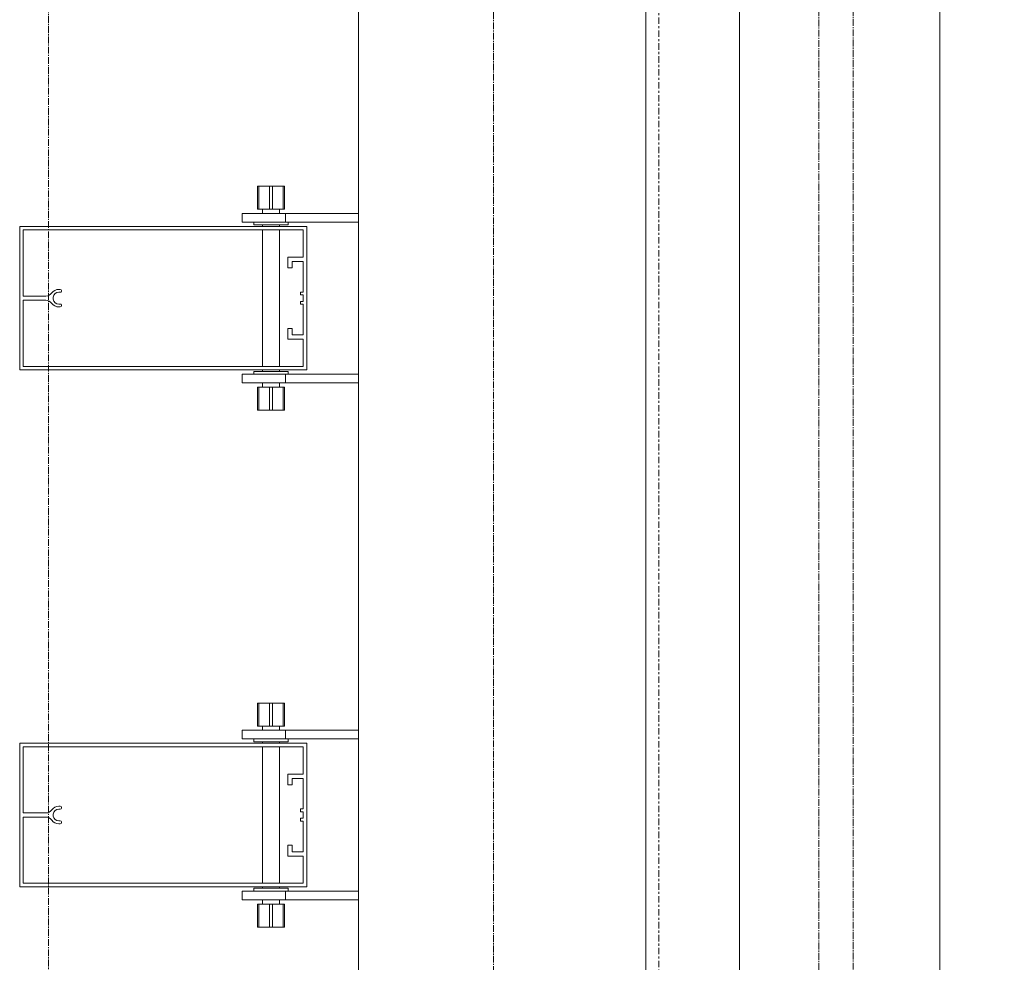
# Model space of a CAD drawing. Extents: x -183660 to 9900, y -136980 to 331.
# Drawn here: x -178084 to -177398, y -118562 to -117906 of the extents above; entities that cross this region are included whole.
import ezdxf

# ---------------------------------------------------------------- set-up
doc = ezdxf.new("R2010")
doc.units = 0
doc.header["$LTSCALE"] = 0.25
for name, pattern in [('AD_Gebäudehülle 2.OG$0$CENTER2', [28.575, 19.05, -3.175, 3.175, -3.175]), ('AD_Systemachsen$0$XKITLINE03', [6, 3, -1, 1, -1]), ('Pichler_Grundriss_14.000 Catwalk$0$CENTER2', [28.575, 19.05, -3.175, 3.175, -3.175]), ('Pichler_Grundriss_17.820$0$CENTER2', [28.575, 19.05, -3.175, 3.175, -3.175])]:
    doc.linetypes.add(name, pattern=pattern)
doc.layers.get('0').update_dxf_attribs({"lineweight": 9})
for name, color, linetype, lineweight in [('AD_Gebäudehülle 2.OG$0$Kontur', 252, 'AD_Gebäudehülle 2.OG$0$CENTER2', 9), ('AD_Systemachsen$0$Systemachsen', 202, 'Continuous', 13), ('Pichler_Grundriss_14.000 Catwalk$0$Kontur', 181, 'Continuous', 0), ('Pichler_Grundriss_14.000 Catwalk$0$Kontur BoH Dach', 252, 'Pichler_Grundriss_14.000 Catwalk$0$CENTER2', 13), ('Pichler_Grundriss_17.820$0$Kontur', 181, 'Continuous', 0)]:
    doc.layers.add(name, color=color, linetype=linetype, lineweight=lineweight)

# ---------------------------------------------------------------- blocks, each defined once
blk = doc.blocks.new('AD_Systemachsen')
at = {"layer": 'AD_Systemachsen$0$Systemachsen', "linetype": 'AD_Systemachsen$0$XKITLINE03', "ltscale": 6}
blk.add_line((-177639.14, -136529.79), (-177639.14, -62229.79), dxfattribs=at)
blk = doc.blocks.new('AD_Gebäudehülle 2.OG')
at = {"layer": 'AD_Gebäudehülle 2.OG$0$Kontur'}
for points in [[(-120461.16, -132059.79), (-178064.14, -132059.79), (-178064.14, -66699.98), (-120461.07, -66699.98)], [(-178064.14, -67029.98), (-177754.14, -67029.98), (-177754.14, -131729.79), (-178064.14, -131729.79)]]:
    blk.add_lwpolyline(points, dxfattribs=at)
blk = doc.blocks.new('Pichler_Grundriss_14.000 Catwalk$0$Catwalk')
for p, q in [((-177582.99, -124403.79), (-177582.99, -117555.79)), ((-177443.29, -124403.79), (-177443.29, -117555.79))]:
    blk.add_line(p, q)
blk = doc.blocks.new('Pichler_Grundriss_14.000 Catwalk$0$Lamellenfassade Süd_gr 2')
at = {"layer": 'Pichler_Grundriss_14.000 Catwalk$0$Kontur'}
for p, q in [((-177848.14, -124438.79), (-177848.14, -117520.79)), ((-177648.14, -124438.79), (-177648.14, -117520.79)), ((-177918.64, -118021.79), (-177914.24, -118021.79)), ((-177918.64, -118021.79), (-177918.64, -118037.79)), ((-177910.14, -118021.79), (-177918.64, -118021.79)), ((-177918.64, -118021.79), (-177917.63, -118021.79)), ((-177917.63, -118037.79), (-177917.63, -118021.79)), ((-177917.63, -118021.79), (-177900.64, -118021.79)), ((-177914.24, -118021.79), (-177913.99, -118021.79)), ((-177904.04, -118021.79), (-177914.24, -118021.79)), ((-177913.99, -118021.79), (-177913.26, -118021.79)), ((-177910.14, -118037.79), (-177910.14, -118021.79)), ((-177908.13, -118037.79), (-177908.13, -118021.79)), ((-177908.13, -118021.79), (-177899.64, -118021.79)), ((-177904.29, -118021.79), (-177905.01, -118021.79)), ((-177904.04, -118021.79), (-177904.29, -118021.79)), ((-177904.04, -118021.79), (-177899.64, -118021.79)), ((-177900.64, -118037.79), (-177900.64, -118021.79)), ((-177899.64, -118021.79), (-177900.64, -118021.79)), ((-177899.64, -118021.79), (-177899.64, -118037.79)), ((-177918.64, -118037.79), (-177910.14, -118037.79)), ((-177915.14, -118037.79), (-177915.14, -118040.79)), ((-177910.14, -118037.79), (-177900.64, -118037.79)), ((-177903.14, -118037.79), (-177903.14, -118040.79)), ((-177900.64, -118037.79), (-177899.64, -118037.79)), ((-177929.14, -118040.79), (-177848.14, -118040.79)), ((-177929.14, -118040.79), (-177929.14, -118046.79)), ((-177899.14, -118046.79), (-177899.14, -118040.79)), ((-178084.14, -118149.79), (-178084.14, -118049.79)), ((-178084.14, -118049.79), (-177884.14, -118049.79)), ((-177929.14, -118046.79), (-177848.14, -118046.79)), ((-177921.14, -118046.79), (-177921.14, -118048.79)), ((-177921.14, -118048.79), (-177897.14, -118048.79)), ((-177915.14, -118048.79), (-177915.14, -118049.79)), ((-177903.14, -118048.79), (-177903.14, -118049.79)), ((-177897.14, -118048.79), (-177897.14, -118046.79)), ((-177884.14, -118049.79), (-177884.14, -118149.79)), ((-178081.64, -118052.29), (-178081.64, -118098.36)), ((-177886.64, -118052.29), (-178081.64, -118052.29)), ((-177915.14, -118052.29), (-177915.14, -118147.29)), ((-177903.14, -118052.29), (-177903.14, -118147.29)), ((-177886.64, -118071.25), (-177886.64, -118052.29)), ((-177897.34, -118071.25), (-177886.64, -118071.25)), ((-177897.34, -118078.75), (-177897.34, -118071.25)), ((-177894.34, -118078.75), (-177897.34, -118078.75)), ((-177894.34, -118074.25), (-177894.34, -118078.75)), ((-177886.64, -118074.25), (-177894.34, -118074.25)), ((-177886.64, -118095.54), (-177886.64, -118074.25)), ((-178081.64, -118098.36), (-178065.82, -118098.36)), ((-178065.82, -118098.36), (-178064.65, -118098.19)), ((-178064.65, -118098.19), (-178063.54, -118097.75)), ((-178063.54, -118097.75), (-178062.57, -118097.08)), ((-178062.57, -118097.08), (-178061.78, -118096.19)), ((-178061.78, -118096.19), (-178060.81, -118095.15)), ((-178060.4, -118097.74), (-178060.89, -118099.08)), ((-178060.89, -118099.08), (-178060.89, -118100.5)), ((-178060.81, -118095.15), (-178059.62, -118094.35)), ((-178059.49, -118096.65), (-178060.4, -118097.74)), ((-178059.62, -118094.35), (-178058.28, -118093.86)), ((-178058.26, -118095.94), (-178059.49, -118096.65)), ((-178058.28, -118093.86), (-178056.86, -118093.69)), ((-178056.86, -118095.69), (-178058.26, -118095.94)), ((-178056.86, -118093.69), (-178055.96, -118093.69)), ((-178055.96, -118095.69), (-178056.86, -118095.69)), ((-178055.96, -118093.69), (-178055.37, -118093.88)), ((-178055.37, -118095.5), (-178055.96, -118095.69)), ((-178055.37, -118093.88), (-178055, -118094.38)), ((-178055, -118095), (-178055.37, -118095.5)), ((-178055, -118094.38), (-178055, -118095)), ((-177888.64, -118095.54), (-177886.64, -118095.54)), ((-177888.64, -118097.54), (-177888.64, -118095.54)), ((-177886.64, -118097.54), (-177888.64, -118097.54)), ((-177886.64, -118102.04), (-177886.64, -118097.54)), ((-178065.82, -118101.22), (-178081.64, -118101.22)), ((-178081.64, -118101.22), (-178081.64, -118147.29)), ((-178064.65, -118101.39), (-178065.82, -118101.22)), ((-178063.55, -118101.83), (-178064.65, -118101.39)), ((-178062.57, -118102.5), (-178063.55, -118101.83)), ((-178061.78, -118103.39), (-178062.57, -118102.5)), ((-178060.81, -118104.43), (-178061.78, -118103.39)), ((-178060.89, -118100.5), (-178060.4, -118101.84)), ((-178059.62, -118105.23), (-178060.81, -118104.43)), ((-178060.4, -118101.84), (-178059.49, -118102.93)), ((-178058.28, -118105.72), (-178059.62, -118105.23)), ((-178059.49, -118102.93), (-178058.26, -118103.64)), ((-178056.86, -118105.89), (-178058.28, -118105.72)), ((-178058.26, -118103.64), (-178056.86, -118103.89)), ((-178056.86, -118103.89), (-178055.96, -118103.89)), ((-178055.96, -118105.89), (-178056.86, -118105.89)), ((-178055.96, -118103.89), (-178055.37, -118104.08)), ((-178055.37, -118105.7), (-178055.96, -118105.89)), ((-178055.37, -118104.08), (-178055, -118104.58)), ((-178055, -118105.2), (-178055.37, -118105.7)), ((-178055, -118104.58), (-178055, -118105.2)), ((-177888.64, -118102.04), (-177886.64, -118102.04)), ((-177888.64, -118104.04), (-177888.64, -118102.04)), ((-177886.64, -118104.04), (-177888.64, -118104.04)), ((-177886.64, -118125.33), (-177886.64, -118104.04)), ((-177897.34, -118120.83), (-177894.34, -118120.83)), ((-177897.34, -118128.33), (-177897.34, -118120.83)), ((-177894.34, -118120.83), (-177894.34, -118125.33)), ((-177894.34, -118125.33), (-177886.64, -118125.33)), ((-177886.64, -118128.33), (-177897.34, -118128.33)), ((-177886.64, -118147.29), (-177886.64, -118128.33)), ((-178081.64, -118147.29), (-177886.64, -118147.29)), ((-177884.14, -118149.79), (-178084.14, -118149.79)), ((-177929.14, -118152.79), (-177848.14, -118152.79)), ((-177929.14, -118152.79), (-177929.14, -118158.79)), ((-177897.14, -118150.79), (-177921.14, -118150.79)), ((-177921.14, -118150.79), (-177921.14, -118152.79)), ((-177915.14, -118149.79), (-177915.14, -118150.79)), ((-177903.14, -118149.79), (-177903.14, -118150.79)), ((-177899.14, -118158.79), (-177899.14, -118152.79)), ((-177897.14, -118152.79), (-177897.14, -118150.79)), ((-177929.14, -118158.79), (-177848.14, -118158.79)), ((-177915.14, -118158.79), (-177915.14, -118161.79)), ((-177903.14, -118158.79), (-177903.14, -118161.79)), ((-177917.63, -118161.79), (-177918.64, -118161.79)), ((-177918.64, -118161.79), (-177918.64, -118177.79)), ((-177908.13, -118161.79), (-177917.63, -118161.79)), ((-177917.63, -118161.79), (-177917.63, -118177.79)), ((-177910.14, -118177.79), (-177910.14, -118161.79)), ((-177899.64, -118161.79), (-177908.13, -118161.79)), ((-177908.13, -118161.79), (-177908.13, -118177.79)), ((-177900.64, -118177.79), (-177900.64, -118161.79)), ((-177899.64, -118161.79), (-177899.64, -118177.79)), ((-177914.24, -118177.79), (-177918.64, -118177.79)), ((-177918.64, -118177.79), (-177917.63, -118177.79)), ((-177910.14, -118177.79), (-177918.64, -118177.79)), ((-177917.63, -118177.79), (-177900.64, -118177.79)), ((-177904.04, -118177.79), (-177914.24, -118177.79)), ((-177914.24, -118177.79), (-177913.99, -118177.79)), ((-177913.99, -118177.79), (-177913.26, -118177.79)), ((-177908.13, -118177.79), (-177899.64, -118177.79)), ((-177904.29, -118177.79), (-177905.01, -118177.79)), ((-177904.04, -118177.79), (-177904.29, -118177.79)), ((-177904.04, -118177.79), (-177899.64, -118177.79)), ((-177899.64, -118177.79), (-177900.64, -118177.79)), ((-177918.64, -118381.79), (-177918.64, -118397.79)), ((-177910.14, -118381.79), (-177918.64, -118381.79)), ((-177918.64, -118381.79), (-177917.63, -118381.79)), ((-177918.64, -118381.79), (-177914.24, -118381.79)), ((-177917.63, -118397.79), (-177917.63, -118381.79)), ((-177917.63, -118381.79), (-177900.64, -118381.79)), ((-177914.24, -118381.79), (-177913.99, -118381.79)), ((-177904.04, -118381.79), (-177914.24, -118381.79)), ((-177913.99, -118381.79), (-177913.26, -118381.79)), ((-177910.14, -118397.79), (-177910.14, -118381.79)), ((-177908.13, -118397.79), (-177908.13, -118381.79)), ((-177908.13, -118381.79), (-177899.64, -118381.79)), ((-177904.29, -118381.79), (-177905.01, -118381.79)), ((-177904.04, -118381.79), (-177904.29, -118381.79)), ((-177904.04, -118381.79), (-177899.64, -118381.79)), ((-177900.64, -118397.79), (-177900.64, -118381.79)), ((-177899.64, -118381.79), (-177900.64, -118381.79)), ((-177899.64, -118397.79), (-177899.64, -118381.79)), ((-177929.14, -118400.79), (-177848.14, -118400.79)), ((-177929.14, -118400.79), (-177929.14, -118406.79)), ((-177918.64, -118397.79), (-177910.14, -118397.79)), ((-177915.14, -118397.79), (-177915.14, -118400.79)), ((-177910.14, -118397.79), (-177900.64, -118397.79)), ((-177903.14, -118397.79), (-177903.14, -118400.79)), ((-177900.64, -118397.79), (-177899.64, -118397.79)), ((-177899.14, -118406.79), (-177899.14, -118400.79)), ((-177929.14, -118406.79), (-177848.14, -118406.79)), ((-177921.14, -118406.79), (-177921.14, -118408.79)), ((-177897.14, -118408.79), (-177897.14, -118406.79)), ((-178084.14, -118509.79), (-178084.14, -118409.79)), ((-178084.14, -118409.79), (-177884.14, -118409.79)), ((-177886.64, -118412.29), (-178081.64, -118412.29)), ((-178081.64, -118412.29), (-178081.64, -118458.36)), ((-177921.14, -118408.79), (-177897.14, -118408.79)), ((-177915.14, -118408.79), (-177915.14, -118409.79)), ((-177915.14, -118412.29), (-177915.14, -118507.29)), ((-177903.14, -118408.79), (-177903.14, -118409.79)), ((-177903.14, -118412.29), (-177903.14, -118507.29)), ((-177886.64, -118431.25), (-177886.64, -118412.29)), ((-177884.14, -118409.79), (-177884.14, -118509.79)), ((-177897.34, -118438.75), (-177897.34, -118431.25)), ((-177897.34, -118431.25), (-177886.64, -118431.25)), ((-177886.64, -118434.25), (-177894.34, -118434.25)), ((-177894.34, -118434.25), (-177894.34, -118438.75)), ((-177886.64, -118455.54), (-177886.64, -118434.25)), ((-177894.34, -118438.75), (-177897.34, -118438.75)), ((-178061.78, -118456.19), (-178060.81, -118455.15)), ((-178060.81, -118455.15), (-178059.62, -118454.35)), ((-178059.62, -118454.35), (-178058.28, -118453.86)), ((-178058.26, -118455.94), (-178059.49, -118456.65)), ((-178058.28, -118453.86), (-178056.86, -118453.69)), ((-178056.86, -118455.69), (-178058.26, -118455.94)), ((-178056.86, -118453.69), (-178055.96, -118453.69)), ((-178055.96, -118455.69), (-178056.86, -118455.69)), ((-178055.96, -118453.69), (-178055.37, -118453.88)), ((-178055.37, -118455.5), (-178055.96, -118455.69)), ((-178055.37, -118453.88), (-178055, -118454.38)), ((-178055, -118455), (-178055.37, -118455.5)), ((-178055, -118454.38), (-178055, -118455)), ((-177888.64, -118457.54), (-177888.64, -118455.54)), ((-177888.64, -118455.54), (-177886.64, -118455.54)), ((-178081.64, -118458.36), (-178065.82, -118458.36)), ((-178081.64, -118461.22), (-178081.64, -118507.29)), ((-178065.82, -118461.22), (-178081.64, -118461.22)), ((-178065.82, -118458.36), (-178064.65, -118458.19)), ((-178064.65, -118461.39), (-178065.82, -118461.22)), ((-178064.65, -118458.19), (-178063.54, -118457.75)), ((-178063.55, -118461.83), (-178064.65, -118461.39)), ((-178062.57, -118462.5), (-178063.55, -118461.83)), ((-178063.54, -118457.75), (-178062.57, -118457.08)), ((-178062.57, -118457.08), (-178061.78, -118456.19)), ((-178061.78, -118463.39), (-178062.57, -118462.5)), ((-178060.4, -118457.74), (-178060.89, -118459.08)), ((-178060.89, -118459.08), (-178060.89, -118460.5)), ((-178060.89, -118460.5), (-178060.4, -118461.84)), ((-178059.49, -118456.65), (-178060.4, -118457.74)), ((-178060.4, -118461.84), (-178059.49, -118462.93)), ((-178059.49, -118462.93), (-178058.26, -118463.64)), ((-177886.64, -118457.54), (-177888.64, -118457.54)), ((-177888.64, -118464.04), (-177888.64, -118462.04)), ((-177888.64, -118462.04), (-177886.64, -118462.04)), ((-177886.64, -118462.04), (-177886.64, -118457.54)), ((-178060.81, -118464.43), (-178061.78, -118463.39)), ((-178059.62, -118465.23), (-178060.81, -118464.43)), ((-178058.28, -118465.72), (-178059.62, -118465.23)), ((-178056.86, -118465.89), (-178058.28, -118465.72)), ((-178058.26, -118463.64), (-178056.86, -118463.89)), ((-178056.86, -118463.89), (-178055.96, -118463.89)), ((-178055.96, -118465.89), (-178056.86, -118465.89)), ((-178055.96, -118463.89), (-178055.37, -118464.08)), ((-178055.37, -118465.7), (-178055.96, -118465.89)), ((-178055.37, -118464.08), (-178055, -118464.58)), ((-178055, -118465.2), (-178055.37, -118465.7)), ((-178055, -118464.58), (-178055, -118465.2)), ((-177886.64, -118464.04), (-177888.64, -118464.04)), ((-177886.64, -118485.33), (-177886.64, -118464.04)), ((-177897.34, -118488.33), (-177897.34, -118480.83)), ((-177897.34, -118480.83), (-177894.34, -118480.83)), ((-177894.34, -118480.83), (-177894.34, -118485.33)), ((-177886.64, -118488.33), (-177897.34, -118488.33)), ((-177894.34, -118485.33), (-177886.64, -118485.33)), ((-177886.64, -118507.29), (-177886.64, -118488.33)), ((-177884.14, -118509.79), (-178084.14, -118509.79)), ((-178081.64, -118507.29), (-177886.64, -118507.29)), ((-177897.14, -118510.79), (-177921.14, -118510.79)), ((-177921.14, -118510.79), (-177921.14, -118512.79)), ((-177915.14, -118509.79), (-177915.14, -118510.79)), ((-177903.14, -118509.79), (-177903.14, -118510.79)), ((-177897.14, -118512.79), (-177897.14, -118510.79)), ((-177929.14, -118512.79), (-177848.14, -118512.79)), ((-177929.14, -118512.79), (-177929.14, -118518.79)), ((-177899.14, -118518.79), (-177899.14, -118512.79)), ((-177929.14, -118518.79), (-177848.14, -118518.79)), ((-177917.63, -118521.79), (-177918.64, -118521.79)), ((-177918.64, -118521.79), (-177918.64, -118537.79)), ((-177908.13, -118521.79), (-177917.63, -118521.79)), ((-177917.63, -118521.79), (-177917.63, -118537.79)), ((-177915.14, -118518.79), (-177915.14, -118521.79)), ((-177910.14, -118537.79), (-177910.14, -118521.79)), ((-177899.64, -118521.79), (-177908.13, -118521.79)), ((-177908.13, -118521.79), (-177908.13, -118537.79)), ((-177903.14, -118518.79), (-177903.14, -118521.79)), ((-177900.64, -118537.79), (-177900.64, -118521.79)), ((-177899.64, -118521.79), (-177899.64, -118537.79)), ((-177910.14, -118537.79), (-177918.64, -118537.79)), ((-177918.64, -118537.79), (-177917.63, -118537.79)), ((-177914.24, -118537.79), (-177918.64, -118537.79)), ((-177917.63, -118537.79), (-177900.64, -118537.79)), ((-177904.04, -118537.79), (-177914.24, -118537.79)), ((-177914.24, -118537.79), (-177913.99, -118537.79)), ((-177913.99, -118537.79), (-177913.26, -118537.79)), ((-177908.13, -118537.79), (-177899.64, -118537.79)), ((-177904.29, -118537.79), (-177905.01, -118537.79)), ((-177904.04, -118537.79), (-177904.29, -118537.79)), ((-177904.04, -118537.79), (-177899.64, -118537.79)), ((-177899.64, -118537.79), (-177900.64, -118537.79))]:
    blk.add_line(p, q, dxfattribs=at)
blk = doc.blocks.new('Pichler_Grundriss_14.000 Catwalk')
blk.add_blockref('Pichler_Grundriss_14.000 Catwalk$0$Lamellenfassade Süd_gr 2', (0, 0))
at = {"layer": 'Pichler_Grundriss_14.000 Catwalk$0$Kontur BoH Dach'}
blk.add_blockref('Pichler_Grundriss_14.000 Catwalk$0$Catwalk', (0, 0), dxfattribs=at)
blk = doc.blocks.new('Pichler_Grundriss_17.820$0$Lamellenfassade Süd_gr 3')
at = {"layer": 'Pichler_Grundriss_17.820$0$Kontur', "linetype": 'Continuous'}
for p, q in [((-177848.14, -124438.79), (-177848.14, -117520.79)), ((-177648.14, -124438.79), (-177648.14, -117520.79)), ((-177918.64, -118021.79), (-177899.64, -118021.79)), ((-177918.64, -118021.79), (-177918.64, -118037.79)), ((-177910.14, -118021.79), (-177918.64, -118021.79)), ((-177918.64, -118021.79), (-177917.63, -118021.79)), ((-177917.63, -118037.79), (-177917.63, -118021.79)), ((-177917.63, -118021.79), (-177900.64, -118021.79)), ((-177914.24, -118021.79), (-177913.99, -118021.79)), ((-177913.99, -118021.79), (-177913.26, -118021.79)), ((-177910.14, -118037.79), (-177910.14, -118021.79)), ((-177908.13, -118037.79), (-177908.13, -118021.79)), ((-177908.13, -118021.79), (-177899.64, -118021.79)), ((-177904.29, -118021.79), (-177905.01, -118021.79)), ((-177904.04, -118021.79), (-177904.29, -118021.79)), ((-177900.64, -118037.79), (-177900.64, -118021.79)), ((-177899.64, -118021.79), (-177900.64, -118021.79)), ((-177899.64, -118021.79), (-177899.64, -118037.79)), ((-177918.64, -118037.79), (-177910.14, -118037.79)), ((-177915.14, -118037.79), (-177915.14, -118040.79)), ((-177910.14, -118037.79), (-177900.64, -118037.79)), ((-177903.14, -118037.79), (-177903.14, -118040.79)), ((-177900.64, -118037.79), (-177899.64, -118037.79)), ((-177929.14, -118040.79), (-177848.14, -118040.79)), ((-177929.14, -118040.79), (-177929.14, -118046.79)), ((-177899.14, -118046.79), (-177899.14, -118040.79)), ((-178084.14, -118149.79), (-178084.14, -118049.79)), ((-178084.14, -118049.79), (-177884.14, -118049.79)), ((-177929.14, -118046.79), (-177848.14, -118046.79)), ((-177921.14, -118046.79), (-177921.14, -118048.79)), ((-177921.14, -118048.79), (-177897.14, -118048.79)), ((-177915.14, -118048.79), (-177915.14, -118049.79)), ((-177903.14, -118048.79), (-177903.14, -118049.79)), ((-177897.14, -118048.79), (-177897.14, -118046.79)), ((-177884.14, -118049.79), (-177884.14, -118149.79)), ((-178081.64, -118052.29), (-178081.64, -118098.36)), ((-177886.64, -118052.29), (-178081.64, -118052.29)), ((-177915.14, -118052.29), (-177915.14, -118147.29)), ((-177903.14, -118052.29), (-177903.14, -118147.29)), ((-177886.64, -118071.25), (-177886.64, -118052.29)), ((-177897.34, -118071.25), (-177886.64, -118071.25)), ((-177897.34, -118078.75), (-177897.34, -118071.25)), ((-177894.34, -118078.75), (-177897.34, -118078.75)), ((-177894.34, -118074.25), (-177894.34, -118078.75)), ((-177886.64, -118074.25), (-177894.34, -118074.25)), ((-177886.64, -118095.54), (-177886.64, -118074.25)), ((-178081.64, -118098.36), (-178065.82, -118098.36)), ((-178065.82, -118098.36), (-178064.65, -118098.19)), ((-178064.65, -118098.19), (-178063.54, -118097.75)), ((-178063.54, -118097.75), (-178062.57, -118097.08)), ((-178062.57, -118097.08), (-178061.78, -118096.19)), ((-178061.78, -118096.19), (-178060.81, -118095.15)), ((-178060.4, -118097.74), (-178060.89, -118099.08)), ((-178060.89, -118099.08), (-178060.89, -118100.5)), ((-178060.81, -118095.15), (-178059.62, -118094.35)), ((-178059.49, -118096.65), (-178060.4, -118097.74)), ((-178059.62, -118094.35), (-178058.28, -118093.86)), ((-178058.26, -118095.94), (-178059.49, -118096.65)), ((-178058.28, -118093.86), (-178056.86, -118093.69)), ((-178056.86, -118095.69), (-178058.26, -118095.94)), ((-178056.86, -118093.69), (-178055.96, -118093.69)), ((-178055.96, -118095.69), (-178056.86, -118095.69)), ((-178055.96, -118093.69), (-178055.37, -118093.88)), ((-178055.37, -118095.5), (-178055.96, -118095.69)), ((-178055.37, -118093.88), (-178055, -118094.38)), ((-178055, -118095), (-178055.37, -118095.5)), ((-178055, -118094.38), (-178055, -118095)), ((-177888.64, -118095.54), (-177886.64, -118095.54)), ((-177888.64, -118097.54), (-177888.64, -118095.54)), ((-177886.64, -118097.54), (-177888.64, -118097.54)), ((-177886.64, -118102.04), (-177886.64, -118097.54)), ((-178065.82, -118101.22), (-178081.64, -118101.22)), ((-178081.64, -118101.22), (-178081.64, -118147.29)), ((-178064.65, -118101.39), (-178065.82, -118101.22)), ((-178063.55, -118101.83), (-178064.65, -118101.39)), ((-178062.57, -118102.5), (-178063.55, -118101.83)), ((-178061.78, -118103.39), (-178062.57, -118102.5)), ((-178060.81, -118104.43), (-178061.78, -118103.39)), ((-178060.89, -118100.5), (-178060.4, -118101.84)), ((-178059.62, -118105.23), (-178060.81, -118104.43)), ((-178060.4, -118101.84), (-178059.49, -118102.93)), ((-178058.28, -118105.72), (-178059.62, -118105.23)), ((-178059.49, -118102.93), (-178058.26, -118103.64)), ((-178056.86, -118105.89), (-178058.28, -118105.72)), ((-178058.26, -118103.64), (-178056.86, -118103.89)), ((-178056.86, -118103.89), (-178055.96, -118103.89)), ((-178055.96, -118105.89), (-178056.86, -118105.89)), ((-178055.96, -118103.89), (-178055.37, -118104.08)), ((-178055.37, -118105.7), (-178055.96, -118105.89)), ((-178055.37, -118104.08), (-178055, -118104.58)), ((-178055, -118105.2), (-178055.37, -118105.7)), ((-178055, -118104.58), (-178055, -118105.2)), ((-177888.64, -118102.04), (-177886.64, -118102.04)), ((-177888.64, -118104.04), (-177888.64, -118102.04)), ((-177886.64, -118104.04), (-177888.64, -118104.04)), ((-177886.64, -118125.33), (-177886.64, -118104.04)), ((-177897.34, -118120.83), (-177894.34, -118120.83)), ((-177897.34, -118128.33), (-177897.34, -118120.83)), ((-177894.34, -118120.83), (-177894.34, -118125.33)), ((-177894.34, -118125.33), (-177886.64, -118125.33)), ((-177886.64, -118128.33), (-177897.34, -118128.33)), ((-177886.64, -118147.29), (-177886.64, -118128.33)), ((-178081.64, -118147.29), (-177886.64, -118147.29)), ((-177884.14, -118149.79), (-178084.14, -118149.79)), ((-177929.14, -118152.79), (-177848.14, -118152.79)), ((-177929.14, -118152.79), (-177929.14, -118158.79)), ((-177897.14, -118150.79), (-177921.14, -118150.79)), ((-177921.14, -118150.79), (-177921.14, -118152.79)), ((-177915.14, -118149.79), (-177915.14, -118150.79)), ((-177903.14, -118149.79), (-177903.14, -118150.79)), ((-177899.14, -118158.79), (-177899.14, -118152.79)), ((-177897.14, -118152.79), (-177897.14, -118150.79)), ((-177929.14, -118158.79), (-177848.14, -118158.79)), ((-177915.14, -118158.79), (-177915.14, -118161.79)), ((-177903.14, -118158.79), (-177903.14, -118161.79)), ((-177917.63, -118161.79), (-177918.64, -118161.79)), ((-177918.64, -118161.79), (-177918.64, -118177.79)), ((-177908.13, -118161.79), (-177917.63, -118161.79)), ((-177917.63, -118161.79), (-177917.63, -118177.79)), ((-177910.14, -118177.79), (-177910.14, -118161.79)), ((-177899.64, -118161.79), (-177908.13, -118161.79)), ((-177908.13, -118161.79), (-177908.13, -118177.79)), ((-177900.64, -118177.79), (-177900.64, -118161.79)), ((-177899.64, -118161.79), (-177899.64, -118177.79)), ((-177899.64, -118177.79), (-177918.64, -118177.79)), ((-177918.64, -118177.79), (-177917.63, -118177.79)), ((-177910.14, -118177.79), (-177918.64, -118177.79)), ((-177917.63, -118177.79), (-177900.64, -118177.79)), ((-177914.24, -118177.79), (-177913.99, -118177.79)), ((-177913.99, -118177.79), (-177913.26, -118177.79)), ((-177908.13, -118177.79), (-177899.64, -118177.79)), ((-177904.29, -118177.79), (-177905.01, -118177.79)), ((-177904.04, -118177.79), (-177904.29, -118177.79)), ((-177899.64, -118177.79), (-177900.64, -118177.79)), ((-177918.64, -118381.79), (-177918.64, -118397.79)), ((-177910.14, -118381.79), (-177918.64, -118381.79)), ((-177918.64, -118381.79), (-177917.63, -118381.79)), ((-177918.64, -118381.79), (-177899.64, -118381.79)), ((-177917.63, -118397.79), (-177917.63, -118381.79)), ((-177917.63, -118381.79), (-177900.64, -118381.79)), ((-177914.24, -118381.79), (-177913.99, -118381.79)), ((-177913.99, -118381.79), (-177913.26, -118381.79)), ((-177910.14, -118397.79), (-177910.14, -118381.79)), ((-177908.13, -118397.79), (-177908.13, -118381.79)), ((-177908.13, -118381.79), (-177899.64, -118381.79)), ((-177904.29, -118381.79), (-177905.01, -118381.79)), ((-177904.04, -118381.79), (-177904.29, -118381.79)), ((-177900.64, -118397.79), (-177900.64, -118381.79)), ((-177899.64, -118381.79), (-177900.64, -118381.79)), ((-177899.64, -118397.79), (-177899.64, -118381.79)), ((-177929.14, -118400.79), (-177848.14, -118400.79)), ((-177929.14, -118400.79), (-177929.14, -118406.79)), ((-177918.64, -118397.79), (-177910.14, -118397.79)), ((-177915.14, -118397.79), (-177915.14, -118400.79)), ((-177910.14, -118397.79), (-177900.64, -118397.79)), ((-177903.14, -118397.79), (-177903.14, -118400.79)), ((-177900.64, -118397.79), (-177899.64, -118397.79)), ((-177899.14, -118406.79), (-177899.14, -118400.79)), ((-177929.14, -118406.79), (-177848.14, -118406.79)), ((-177921.14, -118406.79), (-177921.14, -118408.79)), ((-177897.14, -118408.79), (-177897.14, -118406.79)), ((-178084.14, -118509.79), (-178084.14, -118409.79)), ((-178084.14, -118409.79), (-177884.14, -118409.79)), ((-177886.64, -118412.29), (-178081.64, -118412.29)), ((-178081.64, -118412.29), (-178081.64, -118458.36)), ((-177921.14, -118408.79), (-177897.14, -118408.79)), ((-177915.14, -118408.79), (-177915.14, -118409.79)), ((-177915.14, -118412.29), (-177915.14, -118507.29)), ((-177903.14, -118408.79), (-177903.14, -118409.79)), ((-177903.14, -118412.29), (-177903.14, -118507.29)), ((-177886.64, -118431.25), (-177886.64, -118412.29)), ((-177884.14, -118409.79), (-177884.14, -118509.79)), ((-177897.34, -118438.75), (-177897.34, -118431.25)), ((-177897.34, -118431.25), (-177886.64, -118431.25)), ((-177886.64, -118434.25), (-177894.34, -118434.25)), ((-177894.34, -118434.25), (-177894.34, -118438.75)), ((-177886.64, -118455.54), (-177886.64, -118434.25)), ((-177894.34, -118438.75), (-177897.34, -118438.75)), ((-178061.78, -118456.19), (-178060.81, -118455.15)), ((-178060.81, -118455.15), (-178059.62, -118454.35)), ((-178059.62, -118454.35), (-178058.28, -118453.86)), ((-178058.26, -118455.94), (-178059.49, -118456.65)), ((-178058.28, -118453.86), (-178056.86, -118453.69)), ((-178056.86, -118455.69), (-178058.26, -118455.94)), ((-178056.86, -118453.69), (-178055.96, -118453.69)), ((-178055.96, -118455.69), (-178056.86, -118455.69)), ((-178055.96, -118453.69), (-178055.37, -118453.88)), ((-178055.37, -118455.5), (-178055.96, -118455.69)), ((-178055.37, -118453.88), (-178055, -118454.38)), ((-178055, -118455), (-178055.37, -118455.5)), ((-178055, -118454.38), (-178055, -118455)), ((-177888.64, -118457.54), (-177888.64, -118455.54)), ((-177888.64, -118455.54), (-177886.64, -118455.54)), ((-178081.64, -118458.36), (-178065.82, -118458.36)), ((-178081.64, -118461.22), (-178081.64, -118507.29)), ((-178065.82, -118461.22), (-178081.64, -118461.22)), ((-178065.82, -118458.36), (-178064.65, -118458.19)), ((-178064.65, -118461.39), (-178065.82, -118461.22)), ((-178064.65, -118458.19), (-178063.54, -118457.75)), ((-178063.55, -118461.83), (-178064.65, -118461.39)), ((-178062.57, -118462.5), (-178063.55, -118461.83)), ((-178063.54, -118457.75), (-178062.57, -118457.08)), ((-178062.57, -118457.08), (-178061.78, -118456.19)), ((-178061.78, -118463.39), (-178062.57, -118462.5)), ((-178060.4, -118457.74), (-178060.89, -118459.08)), ((-178060.89, -118459.08), (-178060.89, -118460.5)), ((-178060.89, -118460.5), (-178060.4, -118461.84)), ((-178059.49, -118456.65), (-178060.4, -118457.74)), ((-178060.4, -118461.84), (-178059.49, -118462.93)), ((-178059.49, -118462.93), (-178058.26, -118463.64)), ((-177886.64, -118457.54), (-177888.64, -118457.54)), ((-177888.64, -118464.04), (-177888.64, -118462.04)), ((-177888.64, -118462.04), (-177886.64, -118462.04)), ((-177886.64, -118462.04), (-177886.64, -118457.54)), ((-178060.81, -118464.43), (-178061.78, -118463.39)), ((-178059.62, -118465.23), (-178060.81, -118464.43)), ((-178058.28, -118465.72), (-178059.62, -118465.23)), ((-178056.86, -118465.89), (-178058.28, -118465.72)), ((-178058.26, -118463.64), (-178056.86, -118463.89)), ((-178056.86, -118463.89), (-178055.96, -118463.89)), ((-178055.96, -118465.89), (-178056.86, -118465.89)), ((-178055.96, -118463.89), (-178055.37, -118464.08)), ((-178055.37, -118465.7), (-178055.96, -118465.89)), ((-178055.37, -118464.08), (-178055, -118464.58)), ((-178055, -118465.2), (-178055.37, -118465.7)), ((-178055, -118464.58), (-178055, -118465.2)), ((-177886.64, -118464.04), (-177888.64, -118464.04)), ((-177886.64, -118485.33), (-177886.64, -118464.04)), ((-177897.34, -118488.33), (-177897.34, -118480.83)), ((-177897.34, -118480.83), (-177894.34, -118480.83)), ((-177894.34, -118480.83), (-177894.34, -118485.33)), ((-177886.64, -118488.33), (-177897.34, -118488.33)), ((-177894.34, -118485.33), (-177886.64, -118485.33)), ((-177886.64, -118507.29), (-177886.64, -118488.33)), ((-177884.14, -118509.79), (-178084.14, -118509.79)), ((-178081.64, -118507.29), (-177886.64, -118507.29)), ((-177897.14, -118510.79), (-177921.14, -118510.79)), ((-177921.14, -118510.79), (-177921.14, -118512.79)), ((-177915.14, -118509.79), (-177915.14, -118510.79)), ((-177903.14, -118509.79), (-177903.14, -118510.79)), ((-177897.14, -118512.79), (-177897.14, -118510.79)), ((-177929.14, -118512.79), (-177848.14, -118512.79)), ((-177929.14, -118512.79), (-177929.14, -118518.79)), ((-177899.14, -118518.79), (-177899.14, -118512.79)), ((-177929.14, -118518.79), (-177848.14, -118518.79)), ((-177917.63, -118521.79), (-177918.64, -118521.79)), ((-177918.64, -118521.79), (-177918.64, -118537.79)), ((-177908.13, -118521.79), (-177917.63, -118521.79)), ((-177917.63, -118521.79), (-177917.63, -118537.79)), ((-177915.14, -118518.79), (-177915.14, -118521.79)), ((-177910.14, -118537.79), (-177910.14, -118521.79)), ((-177899.64, -118521.79), (-177908.13, -118521.79)), ((-177908.13, -118521.79), (-177908.13, -118537.79)), ((-177903.14, -118518.79), (-177903.14, -118521.79)), ((-177900.64, -118537.79), (-177900.64, -118521.79)), ((-177899.64, -118521.79), (-177899.64, -118537.79)), ((-177910.14, -118537.79), (-177918.64, -118537.79)), ((-177918.64, -118537.79), (-177917.63, -118537.79)), ((-177899.64, -118537.79), (-177918.64, -118537.79)), ((-177917.63, -118537.79), (-177900.64, -118537.79)), ((-177914.24, -118537.79), (-177913.99, -118537.79)), ((-177913.99, -118537.79), (-177913.26, -118537.79)), ((-177908.13, -118537.79), (-177899.64, -118537.79)), ((-177904.29, -118537.79), (-177905.01, -118537.79)), ((-177904.04, -118537.79), (-177904.29, -118537.79)), ((-177899.64, -118537.79), (-177900.64, -118537.79))]:
    blk.add_line(p, q, dxfattribs=at)
blk = doc.blocks.new('Pichler_Grundriss_17.820')
at = {"layer": 'Pichler_Grundriss_17.820$0$Kontur', "linetype": 'Continuous'}
for p, q in [((-177582.99, -124403.79), (-177582.99, -117555.79)), ((-177443.29, -124403.79), (-177443.29, -117555.79))]:
    blk.add_line(p, q, dxfattribs=at)
at = {"layer": 'Pichler_Grundriss_17.820$0$Kontur', "linetype": 'Pichler_Grundriss_17.820$0$CENTER2'}
for p, q in [((-177527.64, -117605.69), (-177527.64, -124353.88)), ((-177503.64, -124353.88), (-177503.64, -117605.69))]:
    blk.add_line(p, q, dxfattribs=at)
at = {"layer": 'Pichler_Grundriss_17.820$0$Kontur', "linetype": 'Continuous'}
blk.add_blockref('Pichler_Grundriss_17.820$0$Lamellenfassade Süd_gr 3', (0, 0), dxfattribs=at)

msp = doc.modelspace()

# ---------------------------------------------------------------- block references
for name in ['AD_Systemachsen', 'AD_Gebäudehülle 2.OG', 'Pichler_Grundriss_14.000 Catwalk', 'Pichler_Grundriss_17.820']:
    msp.add_blockref(name, (0, 0))

doc.saveas('drawing.dxf')
